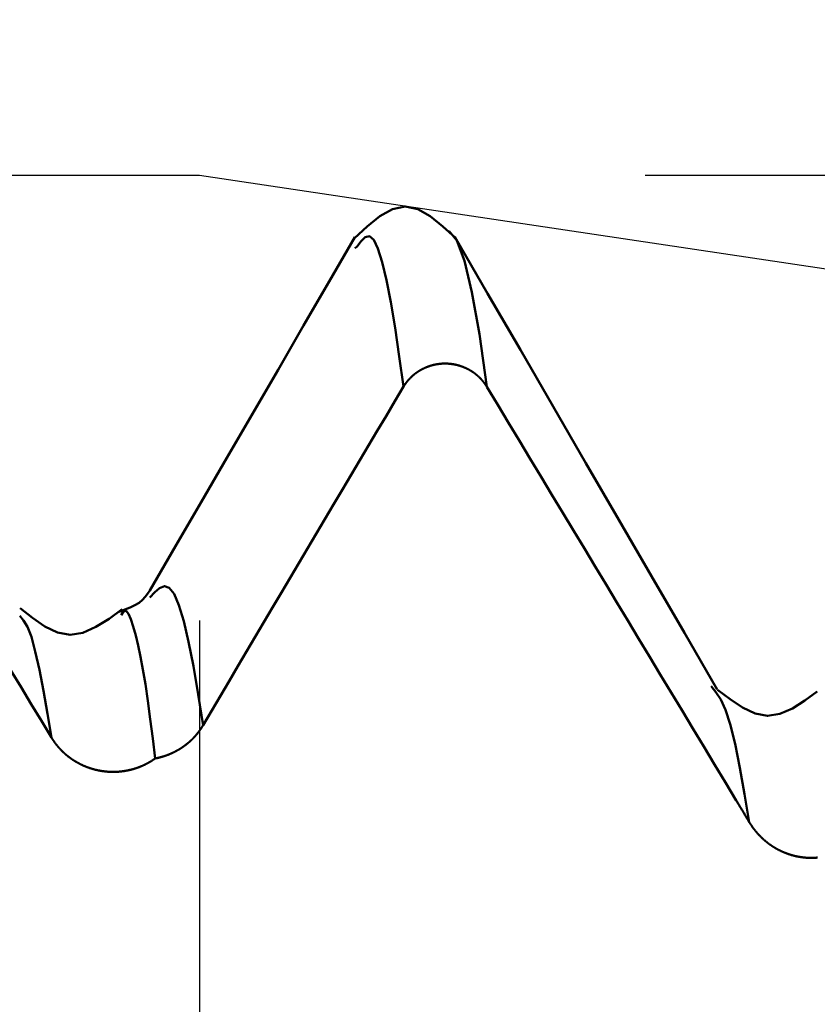
# Model space of a CAD drawing. Extents: x -50 to 107, y -39 to 95.
# Drawn here: x 67 to 69, y 3 to 5 of the extents above; entities that cross this region are included whole.
import ezdxf

# ---------------------------------------------------------------- set-up
doc = ezdxf.new("R2010")
doc.units = 0
doc.header["$PDMODE"] = 1
for name, color, linetype, lineweight in [('1', 4, 'Continuous', 50), ('2', 7, 'Continuous', 25), ('CUT', 1, 'Continuous', 25), ('SK2', 7, 'Continuous', 25)]:
    doc.layers.add(name, color=color, linetype=linetype, lineweight=lineweight)
doc.styles.add('STANDARD 3.5 mm', font='monos.ttf', dxfattribs={"height": 3.5})
doc.dimstyles.new('AM_DIN', dxfattribs={"dimtxt": 3.5, "dimasz": 2.5, "dimexe": 2, "dimexo": 1, "dimgap": 1, "dimtad": 1, "dimdec": 1, "dimzin": 0, "dimdsep": 46, "dimtxsty": 'STANDARD 3.5 mm', "dimcen": 0.09, "dimadec": 0, "dimazin": 2, "dimtm": 1e-09, "dimtfac": 0.707107, "dimtmove": 0, "dimatfit": 3, "dimfxl": 1, "dimtolj": 1, "dimtzin": 0, "dimlwd": -1, "dimlwe": -1, "dimarcsym": 0})

# ---------------------------------------------------------------- blocks, each defined once
blk = doc.blocks.new('*D4')
at = {"layer": '2', "color": 0}
for p, q in [((105, 5.1175), (105, 30.2633)), ((105, 7.6175), (105, 10.1175)), ((68.6136, 5.1175), (107, 5.1175)), ((105, 5.1175), (105, 2.6175)), ((105, -2.6175), (105, 2.6175)), ((105, -5.1175), (105, -2.6175)), ((68.6136, -5.1175), (107, -5.1175)), ((105, -7.6175), (105, -10.1175))]:
    blk.add_line(p, q, dxfattribs=at)
for points in [[(104.5833, 7.6175), (105.4167, 7.6175), (105, 5.1175)], [(104.5833, -7.6175), (105.4167, -7.6175), (105, -5.1175)]]:
    blk.add_solid(points, dxfattribs=at)
at = {"layer": 'DEFPOINTS', "color": 0}
for p in [(67.6136, 5.1175), (67.6136, -5.1175), (105, -5.1175)]:
    blk.add_point(p, dxfattribs=at)
at = {"layer": '2', "color": 0, "insert": (102.1885, 18.9404), "char_height": 3.5, "attachment_point": 5, "rotation": 90, "style": 'STANDARD 3.5 mm'}
blk.add_mtext('\\A1;M10x1.5', dxfattribs=at)
blk = doc.blocks.new('*D6')
at = {"layer": '2', "color": 0}
for p, q in [((67.6136, 6.1175), (67.6136, 32)), ((72, 4), (72, 32)), ((65.1136, 30), (62.6136, 30)), ((67.6136, 30), (72, 30)), ((74.5, 30), (90.5724, 30))]:
    blk.add_line(p, q, dxfattribs=at)
for points in [[(65.1136, 30.4167), (65.1136, 29.5833), (67.6136, 30)], [(74.5, 30.4167), (74.5, 29.5833), (72, 30)]]:
    blk.add_solid(points, dxfattribs=at)
at = {"layer": 'DEFPOINTS', "color": 0}
for p in [(67.6136, 30), (67.6136, 5.1175), (72, 3)]:
    blk.add_point(p, dxfattribs=at)
at = {"layer": '2', "color": 0, "insert": (83.7862, 35.7712), "char_height": 3.5, "attachment_point": 5, "style": 'STANDARD 3.5 mm'}
blk.add_mtext("\\A1;4.39\\P'C'", dxfattribs=at)
blk = doc.blocks.new('*D7')
at = {"layer": '2', "color": 0}
for p, q in [((57, 6.1175), (57, 47)), ((72, 4), (72, 47)), ((59.5, 45), (69.5, 45)), ((72, 45), (89.4578, 45))]:
    blk.add_line(p, q, dxfattribs=at)
for points in [[(59.5, 45.4167), (59.5, 44.5833), (57, 45)], [(69.5, 45.4167), (69.5, 44.5833), (72, 45)]]:
    blk.add_solid(points, dxfattribs=at)
at = {"layer": 'DEFPOINTS', "color": 0}
for p in [(57, 45), (57, 5.1175), (72, 3)]:
    blk.add_point(p, dxfattribs=at)
at = {"layer": '2', "color": 0, "insert": (82.8512, 47.8115), "char_height": 3.5, "attachment_point": 5, "style": 'STANDARD 3.5 mm'}
blk.add_mtext('\\A1;15.0', dxfattribs=at)
blk = doc.blocks.new('*D8')
at = {"layer": '2', "color": 0}
for p, q in [((33, 5.05), (33, 62)), ((72, 4), (72, 62)), ((69.5, 60), (35.5, 60))]:
    blk.add_line(p, q, dxfattribs=at)
for points in [[(35.5, 60.4167), (35.5, 59.5833), (33, 60)], [(69.5, 60.4167), (69.5, 59.5833), (72, 60)]]:
    blk.add_solid(points, dxfattribs=at)
at = {"layer": 'DEFPOINTS', "color": 0}
for p in [(33, 60), (33, 4.05), (72, 3)]:
    blk.add_point(p, dxfattribs=at)
at = {"layer": '2', "color": 0, "insert": (52.5, 62.8115), "char_height": 3.5, "attachment_point": 5, "style": 'STANDARD 3.5 mm'}
blk.add_mtext('\\A1;39.0', dxfattribs=at)
blk = doc.blocks.new('*D9')
at = {"layer": '2', "color": 0}
for p, q in [((0, 1), (0, 77)), ((73.8, 1), (73.8, 77)), ((71.3, 75), (2.5, 75))]:
    blk.add_line(p, q, dxfattribs=at)
for points in [[(2.5, 75.4167), (2.5, 74.5833), (0, 75)], [(71.3, 75.4167), (71.3, 74.5833), (73.8, 75)]]:
    blk.add_solid(points, dxfattribs=at)
at = {"layer": 'DEFPOINTS', "color": 0}
for p in [(0, 75), (0, 0), (73.8, 0)]:
    blk.add_point(p, dxfattribs=at)
at = {"layer": '2', "color": 0, "insert": (36.9, 77.8115), "char_height": 3.5, "attachment_point": 5, "style": 'STANDARD 3.5 mm'}
blk.add_mtext('\\A1;73.8', dxfattribs=at)
blk = doc.blocks.new('*D10')
at = {"layer": 'DEFPOINTS', "color": 0}
for p in [(-28, 90), (-28, 2.6), (73.8, 0)]:
    blk.add_point(p, dxfattribs=at)
at = {"layer": 'SK2', "color": 0}
for p, q in [((-28, 3.6), (-28, 92)), ((73.8, 1), (73.8, 92)), ((71.3, 90), (-25.5, 90))]:
    blk.add_line(p, q, dxfattribs=at)
for points in [[(-25.5, 90.4167), (-25.5, 89.5833), (-28, 90)], [(71.3, 90.4167), (71.3, 89.5833), (73.8, 90)]]:
    blk.add_solid(points, dxfattribs=at)
at = {"layer": 'SK2', "color": 0, "insert": (22.9, 92.8115), "char_height": 3.5, "attachment_point": 5, "style": 'STANDARD 3.5 mm'}
blk.add_mtext('\\A1;101.8', dxfattribs=at)
blk = doc.blocks.new('*D11')
at = {"layer": 'DEFPOINTS', "color": 0}
for p in [(67.6136, 5.1175), (-28, -2.6), (-28, -30)]:
    blk.add_point(p, dxfattribs=at)
at = {"layer": 'SK2', "color": 0}
for p, q in [((67.6136, 4.1175), (67.6136, -32)), ((-28, -3.6), (-28, -32)), ((65.1136, -30), (-25.5, -30))]:
    blk.add_line(p, q, dxfattribs=at)
for points in [[(-25.5, -29.5833), (-25.5, -30.4167), (-28, -30)], [(65.1136, -29.5833), (65.1136, -30.4167), (67.6136, -30)]]:
    blk.add_solid(points, dxfattribs=at)
at = {"layer": 'SK2', "color": 0, "insert": (20, -27.1885), "char_height": 3.5, "attachment_point": 5, "style": 'STANDARD 3.5 mm'}
blk.add_mtext('\\A1;95.6', dxfattribs=at)

msp = doc.modelspace()

# ---------------------------------------------------------------- linework, layer by layer
at = {"layer": '1'}
msp.add_line((67.9663, 4.9569), (67.9619, 4.9542), dxfattribs=at)
for points in [[(68.1879, 4.9768), (68.1596, 5.0028), (68.1313, 5.0256), (68.103, 5.0417), (68.0747, 5.0478), (68.0463, 5.0417), (68.018, 5.0255), (67.9896, 5.0028), (67.9613, 4.9767)], [(67.962, 4.9785), (67.9045, 4.8794), (67.847, 4.7802), (67.7895, 4.6811), (67.732, 4.582), (67.6745, 4.4828), (67.617, 4.3837), (67.5594, 4.2846), (67.5019, 4.1855)], [(68.0711, 4.6431), (68.0616, 4.711), (68.0521, 4.7753), (68.0425, 4.8328), (68.033, 4.8822), (68.0235, 4.9227), (68.0139, 4.9532), (68.0044, 4.9728), (67.9949, 4.9808), (67.9853, 4.9786), (67.9758, 4.9695), (67.9663, 4.9569)], [(68.2582, 4.6427), (68.2414, 4.7607), (68.2245, 4.855), (68.2077, 4.9253), (68.1909, 4.9712), (68.174, 4.9923)], [(68.7754, 3.963), (68.7017, 4.0901), (68.6281, 4.2171), (68.5544, 4.3442), (68.4807, 4.4713), (68.4071, 4.5983), (68.3335, 4.7254), (68.2599, 4.8524), (68.1863, 4.9794)], [(67.2812, 3.8548), (67.2585, 3.8925), (67.2357, 3.9303), (67.2129, 3.968), (67.1901, 4.0057), (67.1674, 4.0435), (67.1446, 4.0812), (67.1218, 4.1189), (67.0991, 4.1567), (67.0763, 4.1944), (67.0535, 4.2321), (67.0308, 4.2699), (67.008, 4.3076), (66.9852, 4.3453), (66.9625, 4.3831), (66.9397, 4.4208), (66.917, 4.4586), (66.8942, 4.4963), (66.8715, 4.5341), (66.8487, 4.5718), (66.826, 4.6095), (66.8032, 4.6473), (66.7805, 4.685), (66.7577, 4.7228)], [(68.2582, 4.6427), (68.258, 4.643), (68.2578, 4.6434), (68.2575, 4.6437), (68.2573, 4.6441), (68.2571, 4.6445), (68.2569, 4.6448), (68.2566, 4.6452), (68.2564, 4.6456), (68.2562, 4.6459), (68.2559, 4.6463), (68.2557, 4.6466), (68.2554, 4.647), (68.2552, 4.6473), (68.255, 4.6477), (68.2547, 4.6481), (68.2545, 4.6484), (68.2542, 4.6488), (68.254, 4.6491), (68.2537, 4.6495), (68.2535, 4.6498), (68.2532, 4.6502), (68.253, 4.6505), (68.2527, 4.6509), (68.2525, 4.6512), (68.2522, 4.6515), (68.2519, 4.6519), (68.2517, 4.6522), (68.2514, 4.6526), (68.2511, 4.6529), (68.2509, 4.6533), (68.2506, 4.6536), (68.2503, 4.6539), (68.2501, 4.6543), (68.2498, 4.6546), (68.2495, 4.6549), (68.2493, 4.6553), (68.249, 4.6556), (68.2487, 4.6559), (68.2484, 4.6563), (68.2481, 4.6566), (68.2479, 4.6569), (68.2476, 4.6573), (68.2473, 4.6576), (68.247, 4.6579), (68.2467, 4.6582), (68.2464, 4.6586), (68.2461, 4.6589), (68.2458, 4.6592), (68.2456, 4.6595), (68.2453, 4.6598), (68.245, 4.6602), (68.2447, 4.6605), (68.2444, 4.6608), (68.2441, 4.6611), (68.2438, 4.6614), (68.2435, 4.6617), (68.2432, 4.662), (68.2429, 4.6624), (68.2426, 4.6627), (68.2423, 4.663), (68.2419, 4.6633), (68.2416, 4.6636), (68.2413, 4.6639), (68.241, 4.6642), (68.2407, 4.6645), (68.2404, 4.6648), (68.2401, 4.6651), (68.2398, 4.6654), (68.2394, 4.6657), (68.2391, 4.666), (68.2388, 4.6663), (68.2385, 4.6666), (68.2382, 4.6668), (68.2378, 4.6671), (68.2375, 4.6674), (68.2372, 4.6677), (68.2369, 4.668), (68.2365, 4.6683), (68.2362, 4.6686), (68.2359, 4.6688), (68.2355, 4.6691), (68.2352, 4.6694), (68.2349, 4.6697), (68.2345, 4.6699), (68.2342, 4.6702), (68.2339, 4.6705), (68.2335, 4.6708), (68.2332, 4.671), (68.2328, 4.6713), (68.2325, 4.6716), (68.2322, 4.6718), (68.2318, 4.6721), (68.2315, 4.6724), (68.2311, 4.6726), (68.2308, 4.6729), (68.2304, 4.6731), (68.2301, 4.6734), (68.2297, 4.6737), (68.2294, 4.6739), (68.229, 4.6742), (68.2287, 4.6744), (68.2283, 4.6747), (68.2279, 4.6749), (68.2276, 4.6752), (68.2272, 4.6754), (68.2269, 4.6757), (68.2265, 4.6759), (68.2261, 4.6762), (68.2258, 4.6764), (68.2254, 4.6766), (68.225, 4.6769), (68.2247, 4.6771), (68.2243, 4.6774), (68.2239, 4.6776), (68.2236, 4.6778), (68.2232, 4.6781), (68.2228, 4.6783), (68.2225, 4.6785), (68.2221, 4.6787), (68.2217, 4.679), (68.2213, 4.6792), (68.221, 4.6794), (68.2206, 4.6796), (68.2202, 4.6799), (68.2198, 4.6801), (68.2194, 4.6803), (68.219, 4.6805), (68.2187, 4.6807), (68.2183, 4.6809), (68.2179, 4.6812), (68.2175, 4.6814), (68.2171, 4.6816), (68.2167, 4.6818), (68.2164, 4.682), (68.216, 4.6822), (68.2156, 4.6824), (68.2152, 4.6826), (68.2148, 4.6828), (68.2144, 4.683), (68.214, 4.6832), (68.2136, 4.6834), (68.2132, 4.6836), (68.2128, 4.6838), (68.2124, 4.684), (68.212, 4.6841), (68.2116, 4.6843), (68.2112, 4.6845), (68.2108, 4.6847), (68.2104, 4.6849), (68.21, 4.6851), (68.2096, 4.6852), (68.2092, 4.6854), (68.2088, 4.6856), (68.2084, 4.6858), (68.208, 4.6859), (68.2076, 4.6861), (68.2072, 4.6863), (68.2068, 4.6865), (68.2064, 4.6866), (68.206, 4.6868), (68.2056, 4.687), (68.2052, 4.6871), (68.2048, 4.6873), (68.2044, 4.6874), (68.204, 4.6876), (68.2036, 4.6877), (68.2031, 4.6879), (68.2027, 4.688), (68.2023, 4.6882), (68.2019, 4.6883), (68.2015, 4.6885), (68.2011, 4.6886), (68.2007, 4.6888), (68.2002, 4.6889), (68.1998, 4.6891), (68.1994, 4.6892), (68.199, 4.6893), (68.1986, 4.6895), (68.1982, 4.6896), (68.1977, 4.6897), (68.1973, 4.6899), (68.1969, 4.69), (68.1965, 4.6901), (68.196, 4.6902), (68.1956, 4.6904), (68.1952, 4.6905), (68.1948, 4.6906), (68.1944, 4.6907), (68.1939, 4.6908), (68.1935, 4.691), (68.1931, 4.6911), (68.1926, 4.6912), (68.1922, 4.6913), (68.1918, 4.6914), (68.1914, 4.6915), (68.1909, 4.6916), (68.1905, 4.6917), (68.1901, 4.6918), (68.1896, 4.6919), (68.1892, 4.692), (68.1888, 4.6921), (68.1883, 4.6922), (68.1879, 4.6923), (68.1875, 4.6924), (68.187, 4.6925), (68.1866, 4.6926), (68.1862, 4.6927), (68.1857, 4.6927), (68.1853, 4.6928), (68.1849, 4.6929), (68.1844, 4.693), (68.184, 4.6931), (68.1836, 4.6931), (68.1831, 4.6932), (68.1827, 4.6933), (68.1823, 4.6934), (68.1818, 4.6934), (68.1814, 4.6935), (68.1809, 4.6936), (68.1805, 4.6936), (68.1801, 4.6937), (68.1796, 4.6938), (68.1792, 4.6938), (68.1788, 4.6939), (68.1783, 4.6939), (68.1779, 4.694), (68.1774, 4.694), (68.177, 4.6941), (68.1766, 4.6941), (68.1761, 4.6942), (68.1757, 4.6942), (68.1752, 4.6943), (68.1748, 4.6943), (68.1744, 4.6944), (68.1739, 4.6944), (68.1735, 4.6944), (68.173, 4.6945), (68.1726, 4.6945), (68.1722, 4.6945), (68.1717, 4.6946), (68.1713, 4.6946), (68.1708, 4.6946), (68.1704, 4.6946), (68.17, 4.6947), (68.1695, 4.6947), (68.1691, 4.6947), (68.1686, 4.6947), (68.1682, 4.6947), (68.1678, 4.6948), (68.1673, 4.6948), (68.1669, 4.6948), (68.1664, 4.6948), (68.166, 4.6948), (68.1656, 4.6948), (68.1651, 4.6948), (68.1647, 4.6948), (68.1642, 4.6948), (68.1638, 4.6948), (68.1634, 4.6948), (68.1629, 4.6948), (68.1625, 4.6948), (68.162, 4.6948), (68.1616, 4.6948), (68.1611, 4.6948), (68.1607, 4.6947), (68.1603, 4.6947), (68.1598, 4.6947), (68.1594, 4.6947), (68.1589, 4.6947), (68.1585, 4.6946), (68.1581, 4.6946), (68.1576, 4.6946), (68.1572, 4.6946), (68.1567, 4.6945), (68.1563, 4.6945), (68.1558, 4.6945), (68.1554, 4.6944), (68.155, 4.6944), (68.1545, 4.6944), (68.1541, 4.6943), (68.1536, 4.6943), (68.1532, 4.6942), (68.1528, 4.6942), (68.1523, 4.6941), (68.1519, 4.6941), (68.1514, 4.694), (68.151, 4.694), (68.1506, 4.6939), (68.1501, 4.6939), (68.1497, 4.6938), (68.1492, 4.6938), (68.1488, 4.6937), (68.1484, 4.6936), (68.1479, 4.6936), (68.1475, 4.6935), (68.147, 4.6934), (68.1466, 4.6934), (68.1462, 4.6933), (68.1457, 4.6932), (68.1453, 4.6931), (68.1449, 4.6931), (68.1444, 4.693), (68.144, 4.6929), (68.1436, 4.6928), (68.1431, 4.6927), (68.1427, 4.6927), (68.1423, 4.6926), (68.1418, 4.6925), (68.1414, 4.6924), (68.141, 4.6923), (68.1405, 4.6922), (68.1401, 4.6921), (68.1397, 4.692), (68.1392, 4.6919), (68.1388, 4.6918), (68.1384, 4.6917), (68.1379, 4.6916), (68.1375, 4.6915), (68.1371, 4.6914), (68.1367, 4.6913), (68.1362, 4.6912), (68.1358, 4.6911), (68.1354, 4.691), (68.135, 4.6908), (68.1345, 4.6907), (68.1341, 4.6906), (68.1337, 4.6905), (68.1333, 4.6904), (68.1328, 4.6902), (68.1324, 4.6901), (68.132, 4.69), (68.1316, 4.6899), (68.1312, 4.6897), (68.1308, 4.6896), (68.1303, 4.6895), (68.1299, 4.6893), (68.1295, 4.6892), (68.1291, 4.689), (68.1287, 4.6889), (68.1283, 4.6888), (68.1278, 4.6886), (68.1274, 4.6885), (68.127, 4.6883), (68.1266, 4.6882), (68.1262, 4.688), (68.1258, 4.6879), (68.1254, 4.6877), (68.1249, 4.6876), (68.1245, 4.6874), (68.1241, 4.6872), (68.1237, 4.6871), (68.1233, 4.6869), (68.1229, 4.6868), (68.1225, 4.6866), (68.1221, 4.6864), (68.1217, 4.6863), (68.1213, 4.6861), (68.1209, 4.6859), (68.1205, 4.6857), (68.1201, 4.6856), (68.1197, 4.6854), (68.1193, 4.6852), (68.1189, 4.685), (68.1185, 4.6848), (68.1181, 4.6847), (68.1177, 4.6845), (68.1173, 4.6843), (68.1169, 4.6841), (68.1165, 4.6839), (68.1161, 4.6837), (68.1157, 4.6835), (68.1153, 4.6833), (68.1149, 4.6831), (68.1145, 4.6829), (68.1141, 4.6827), (68.1137, 4.6825), (68.1133, 4.6823), (68.1129, 4.6821), (68.1125, 4.6819), (68.1121, 4.6817), (68.1118, 4.6815), (68.1114, 4.6813), (68.111, 4.6811), (68.1106, 4.6809), (68.1102, 4.6807), (68.1098, 4.6804), (68.1095, 4.6802), (68.1091, 4.68), (68.1087, 4.6798), (68.1083, 4.6796), (68.1079, 4.6793), (68.1076, 4.6791), (68.1072, 4.6789), (68.1068, 4.6787), (68.1064, 4.6784), (68.1061, 4.6782), (68.1057, 4.678), (68.1053, 4.6777), (68.105, 4.6775), (68.1046, 4.6773), (68.1042, 4.677), (68.1039, 4.6768), (68.1035, 4.6766), (68.1031, 4.6763), (68.1028, 4.6761), (68.1024, 4.6758), (68.1021, 4.6756), (68.1017, 4.6753), (68.1013, 4.6751), (68.101, 4.6748), (68.1006, 4.6746), (68.1003, 4.6743), (68.0999, 4.6741), (68.0996, 4.6738), (68.0992, 4.6736), (68.0989, 4.6733), (68.0985, 4.673), (68.0982, 4.6728), (68.0978, 4.6725), (68.0975, 4.6723), (68.0971, 4.672), (68.0968, 4.6717), (68.0965, 4.6715), (68.0961, 4.6712), (68.0958, 4.6709), (68.0954, 4.6706), (68.0951, 4.6704), (68.0948, 4.6701), (68.0944, 4.6698), (68.0941, 4.6695), (68.0938, 4.6693), (68.0934, 4.669), (68.0931, 4.6687), (68.0928, 4.6684), (68.0924, 4.6681), (68.0921, 4.6678), (68.0918, 4.6676), (68.0915, 4.6673), (68.0911, 4.667), (68.0908, 4.6667), (68.0905, 4.6664), (68.0902, 4.6661), (68.0899, 4.6658), (68.0895, 4.6655), (68.0892, 4.6652), (68.0889, 4.6649), (68.0886, 4.6646), (68.0883, 4.6643), (68.088, 4.664), (68.0877, 4.6637), (68.0874, 4.6634), (68.087, 4.6631), (68.0867, 4.6628), (68.0864, 4.6625), (68.0861, 4.6622), (68.0858, 4.6618), (68.0855, 4.6615), (68.0852, 4.6612), (68.0849, 4.6609), (68.0846, 4.6606), (68.0843, 4.6603), (68.084, 4.66), (68.0837, 4.6596), (68.0835, 4.6593), (68.0832, 4.659), (68.0829, 4.6587), (68.0826, 4.6583), (68.0823, 4.658), (68.082, 4.6577), (68.0817, 4.6574), (68.0815, 4.657), (68.0812, 4.6567), (68.0809, 4.6564), (68.0806, 4.656), (68.0803, 4.6557), (68.0801, 4.6554), (68.0798, 4.655), (68.0795, 4.6547), (68.0792, 4.6544), (68.079, 4.654), (68.0787, 4.6537), (68.0784, 4.6534), (68.0782, 4.653), (68.0779, 4.6527), (68.0777, 4.6523), (68.0774, 4.652), (68.0771, 4.6516), (68.0769, 4.6513), (68.0766, 4.651), (68.0764, 4.6506), (68.0761, 4.6503), (68.0759, 4.6499), (68.0756, 4.6496), (68.0754, 4.6492), (68.0751, 4.6489), (68.0749, 4.6485), (68.0746, 4.6481), (68.0744, 4.6478), (68.0742, 4.6474), (68.0739, 4.6471), (68.0737, 4.6467), (68.0734, 4.6463), (68.0732, 4.646), (68.073, 4.6456), (68.0727, 4.6452), (68.0725, 4.6449), (68.0723, 4.6445), (68.072, 4.6441), (68.0718, 4.6438), (68.0716, 4.6434), (68.0714, 4.643), (68.0712, 4.6427)], [(68.0711, 4.6431), (68.0515, 4.6101), (68.032, 4.577), (68.0124, 4.544), (67.9928, 4.5109), (67.9732, 4.4779), (67.9536, 4.4448), (67.934, 4.4118), (67.9144, 4.3787), (67.8949, 4.3457), (67.8753, 4.3126), (67.8557, 4.2796), (67.8362, 4.2465), (67.8166, 4.2135), (67.797, 4.1804), (67.7775, 4.1473), (67.7579, 4.1143), (67.7384, 4.0812), (67.7189, 4.0481), (67.6993, 4.0151), (67.6798, 3.982), (67.6602, 3.9489), (67.6407, 3.9158), (67.6212, 3.8828)], [(68.8179, 3.714), (68.7936, 3.7543), (68.7692, 3.7947), (68.7449, 3.8351), (68.7206, 3.8754), (68.6962, 3.9158), (68.6719, 3.9562), (68.6475, 3.9966), (68.6232, 4.0369), (68.5988, 4.0773), (68.5745, 4.1177), (68.5502, 4.1581), (68.5258, 4.1985), (68.5015, 4.2388), (68.4772, 4.2792), (68.4528, 4.3196), (68.4285, 4.36), (68.4042, 4.4004), (68.3798, 4.4407), (68.3555, 4.4811), (68.3312, 4.5215), (68.3069, 4.5619), (68.2825, 4.6023), (68.2582, 4.6427)], [(67.5019, 4.1849), (67.4969, 4.1777), (67.4914, 4.1707), (67.4852, 4.164), (67.4776, 4.1577), (67.4685, 4.152), (67.4575, 4.1469), (67.4454, 4.1422), (67.4327, 4.1377)], [(67.6212, 3.8824), (67.6104, 3.9518), (67.5995, 4.0151), (67.5887, 4.0701), (67.5778, 4.1162), (67.5669, 4.1523), (67.5561, 4.1777), (67.5453, 4.1915), (67.5344, 4.1951), (67.5236, 4.1908), (67.5128, 4.1814), (67.5019, 4.1694)], [(67.4401, 4.1431), (67.4105, 4.1218), (67.3809, 4.1033), (67.3516, 4.0903), (67.3228, 4.0855), (67.2943, 4.0908), (67.2663, 4.1044), (67.2386, 4.1235), (67.2109, 4.1453)], [(67.4373, 4.1297), (67.443, 4.1383), (67.4486, 4.1394), (67.454, 4.1332), (67.4594, 4.121), (67.4648, 4.1042), (67.4701, 4.084), (67.4755, 4.0615), (67.4809, 4.0363), (67.4863, 4.0075), (67.4918, 3.9747), (67.4973, 3.9373), (67.5028, 3.8963), (67.5084, 3.8528), (67.514, 3.8082)], [(67.2812, 3.8548), (67.2721, 3.9084), (67.2629, 3.9599), (67.2539, 4.0073), (67.2448, 4.0483), (67.2359, 4.081), (67.2271, 4.1036), (67.2184, 4.1182), (67.2098, 4.1287)], [(68.8473, 3.6648), (68.8366, 3.7276), (68.8259, 3.7873), (68.8152, 3.8408), (68.8045, 3.8849), (68.7938, 3.9176), (68.7831, 3.9406), (68.7724, 3.9573), (68.7617, 3.9707)], [(68.9998, 3.9585), (68.9719, 3.9382), (68.944, 3.9206), (68.9161, 3.9082), (68.8881, 3.9038), (68.8601, 3.9091), (68.832, 3.9224), (68.804, 3.9409), (68.7759, 3.9622)], [(67.6212, 3.8824), (67.6209, 3.8819), (67.6207, 3.8815), (67.6204, 3.881), (67.6201, 3.8806), (67.6199, 3.8802), (67.6196, 3.8797), (67.6193, 3.8793), (67.619, 3.8788), (67.6188, 3.8784), (67.6185, 3.878), (67.6182, 3.8775), (67.6179, 3.8771), (67.6177, 3.8767), (67.6174, 3.8762), (67.6171, 3.8758), (67.6168, 3.8754), (67.6165, 3.8749), (67.6162, 3.8745), (67.6159, 3.8741), (67.6156, 3.8737), (67.6153, 3.8732), (67.615, 3.8728), (67.6148, 3.8724), (67.6145, 3.872), (67.6142, 3.8715), (67.6138, 3.8711), (67.6135, 3.8707), (67.6132, 3.8703), (67.6129, 3.8698), (67.6126, 3.8694), (67.6123, 3.869), (67.612, 3.8686), (67.6117, 3.8682), (67.6114, 3.8678), (67.6111, 3.8673), (67.6107, 3.8669), (67.6104, 3.8665), (67.6101, 3.8661), (67.6098, 3.8657), (67.6095, 3.8653), (67.6091, 3.8649), (67.6088, 3.8645), (67.6085, 3.8641), (67.6082, 3.8637), (67.6078, 3.8633), (67.6075, 3.8629), (67.6072, 3.8625), (67.6068, 3.8621), (67.6065, 3.8617), (67.6062, 3.8613), (67.6058, 3.8609), (67.6055, 3.8605), (67.6051, 3.8601), (67.6048, 3.8597), (67.6045, 3.8593), (67.6041, 3.8589), (67.6038, 3.8585), (67.6034, 3.8581), (67.6031, 3.8577), (67.6027, 3.8573), (67.6024, 3.857), (67.602, 3.8566), (67.6017, 3.8562), (67.6013, 3.8558), (67.601, 3.8554), (67.6006, 3.855), (67.6002, 3.8547), (67.5999, 3.8543), (67.5995, 3.8539), (67.5992, 3.8535), (67.5988, 3.8532), (67.5984, 3.8528), (67.5981, 3.8524), (67.5977, 3.852), (67.5973, 3.8517), (67.597, 3.8513), (67.5966, 3.8509), (67.5962, 3.8506), (67.5958, 3.8502), (67.5955, 3.8498), (67.5951, 3.8495), (67.5947, 3.8491), (67.5943, 3.8488), (67.5939, 3.8484), (67.5936, 3.8481), (67.5932, 3.8477), (67.5928, 3.8473), (67.5924, 3.847), (67.592, 3.8466), (67.5916, 3.8463), (67.5913, 3.8459), (67.5909, 3.8456), (67.5905, 3.8452), (67.5901, 3.8449), (67.5897, 3.8446), (67.5893, 3.8442), (67.5889, 3.8439), (67.5885, 3.8435), (67.5881, 3.8432), (67.5877, 3.8429), (67.5873, 3.8425), (67.5869, 3.8422), (67.5865, 3.8419), (67.5861, 3.8415), (67.5857, 3.8412), (67.5853, 3.8409), (67.5849, 3.8406), (67.5845, 3.8402), (67.5841, 3.8399), (67.5837, 3.8396), (67.5832, 3.8393), (67.5828, 3.8389), (67.5824, 3.8386), (67.582, 3.8383), (67.5816, 3.838), (67.5812, 3.8377), (67.5807, 3.8373), (67.5803, 3.837), (67.5799, 3.8367), (67.5795, 3.8364), (67.5791, 3.8361), (67.5786, 3.8358), (67.5782, 3.8355), (67.5778, 3.8352), (67.5773, 3.8349), (67.5769, 3.8346), (67.5765, 3.8343), (67.5761, 3.834), (67.5756, 3.8337), (67.5752, 3.8334), (67.5747, 3.8331), (67.5743, 3.8328), (67.5739, 3.8325), (67.5734, 3.8322), (67.573, 3.8319), (67.5726, 3.8316), (67.5721, 3.8313), (67.5717, 3.8311), (67.5712, 3.8308), (67.5708, 3.8305), (67.5703, 3.8302), (67.5699, 3.8299), (67.5694, 3.8296), (67.569, 3.8294), (67.5685, 3.8291), (67.5681, 3.8288), (67.5676, 3.8285), (67.5672, 3.8283), (67.5667, 3.828), (67.5663, 3.8277), (67.5658, 3.8275), (67.5654, 3.8272), (67.5649, 3.8269), (67.5645, 3.8267), (67.564, 3.8264), (67.5635, 3.8262), (67.5631, 3.8259), (67.5626, 3.8256), (67.5621, 3.8254), (67.5617, 3.8251), (67.5612, 3.8249), (67.5608, 3.8246), (67.5603, 3.8244), (67.5598, 3.8241), (67.5594, 3.8239), (67.5589, 3.8236), (67.5584, 3.8234), (67.5579, 3.8231), (67.5575, 3.8229), (67.557, 3.8227), (67.5565, 3.8224), (67.5561, 3.8222), (67.5556, 3.822), (67.5551, 3.8217), (67.5546, 3.8215), (67.5542, 3.8213), (67.5537, 3.821), (67.5532, 3.8208), (67.5527, 3.8206), (67.5522, 3.8204), (67.5518, 3.8201), (67.5513, 3.8199), (67.5508, 3.8197), (67.5503, 3.8195), (67.5498, 3.8193), (67.5494, 3.8191), (67.5489, 3.8189), (67.5484, 3.8186), (67.5479, 3.8184), (67.5474, 3.8182), (67.5469, 3.818), (67.5464, 3.8178), (67.546, 3.8176), (67.5455, 3.8174), (67.545, 3.8172), (67.5445, 3.817), (67.544, 3.8168), (67.5435, 3.8166), (67.543, 3.8164), (67.5425, 3.8163), (67.5423, 3.8162), (67.542, 3.8161), (67.5415, 3.8159), (67.541, 3.8157), (67.5405, 3.8155), (67.54, 3.8153), (67.5395, 3.8151), (67.539, 3.815), (67.5386, 3.8148), (67.5381, 3.8146), (67.5376, 3.8144), (67.5371, 3.8143), (67.5365, 3.8141), (67.536, 3.8139), (67.5355, 3.8138), (67.535, 3.8136), (67.5345, 3.8134), (67.534, 3.8133), (67.5335, 3.8131), (67.533, 3.8129), (67.5325, 3.8128), (67.532, 3.8126), (67.5315, 3.8125), (67.531, 3.8123), (67.5305, 3.8122), (67.53, 3.812), (67.5295, 3.8119), (67.529, 3.8117), (67.5284, 3.8116), (67.5279, 3.8114), (67.5274, 3.8113), (67.5269, 3.8111), (67.5264, 3.811), (67.5259, 3.8109), (67.5254, 3.8107), (67.5249, 3.8106), (67.5243, 3.8105), (67.5238, 3.8103), (67.5233, 3.8102), (67.5228, 3.8101), (67.5223, 3.81), (67.5218, 3.8098), (67.5212, 3.8097), (67.5207, 3.8096), (67.5202, 3.8095), (67.5197, 3.8094), (67.5192, 3.8092), (67.5187, 3.8091), (67.5181, 3.809), (67.5176, 3.8089), (67.5171, 3.8088), (67.5166, 3.8087), (67.5161, 3.8086), (67.5155, 3.8085), (67.515, 3.8084), (67.5145, 3.8083), (67.514, 3.8082)], [(67.514, 3.8082), (67.5136, 3.8079), (67.5131, 3.8076), (67.5127, 3.8073), (67.5123, 3.807), (67.5119, 3.8067), (67.5114, 3.8064), (67.511, 3.8061), (67.5106, 3.8058), (67.5102, 3.8055), (67.5097, 3.8052), (67.5093, 3.8049), (67.5089, 3.8047), (67.5084, 3.8044), (67.508, 3.8041), (67.5076, 3.8038), (67.5071, 3.8035), (67.5067, 3.8033), (67.5063, 3.803), (67.5058, 3.8027), (67.5054, 3.8024), (67.505, 3.8021), (67.5045, 3.8019), (67.5041, 3.8016), (67.5036, 3.8013), (67.5032, 3.8011), (67.5027, 3.8008), (67.5023, 3.8005), (67.5018, 3.8003), (67.5014, 3.8), (67.501, 3.7997), (67.5005, 3.7995), (67.5001, 3.7992), (67.4996, 3.799), (67.4992, 3.7987), (67.4987, 3.7985), (67.4982, 3.7982), (67.4978, 3.798), (67.4973, 3.7977), (67.4969, 3.7975), (67.4964, 3.7972), (67.496, 3.797), (67.4955, 3.7967), (67.495, 3.7965), (67.4946, 3.7962), (67.4941, 3.796), (67.4937, 3.7958), (67.4932, 3.7955), (67.4927, 3.7953), (67.4923, 3.7951), (67.4918, 3.7948), (67.4913, 3.7946), (67.4909, 3.7944), (67.4904, 3.7941), (67.4899, 3.7939), (67.4895, 3.7937), (67.489, 3.7935), (67.4885, 3.7932), (67.4881, 3.793), (67.4876, 3.7928), (67.4871, 3.7926), (67.4866, 3.7924), (67.4862, 3.7921), (67.4857, 3.7919), (67.4852, 3.7917), (67.4847, 3.7915), (67.4843, 3.7913), (67.4838, 3.7911), (67.4833, 3.7909), (67.4828, 3.7907), (67.4823, 3.7905), (67.4819, 3.7903), (67.4814, 3.7901), (67.4809, 3.7899), (67.4804, 3.7897), (67.4799, 3.7895), (67.4795, 3.7893), (67.479, 3.7891), (67.4785, 3.7889), (67.478, 3.7887), (67.4775, 3.7886), (67.477, 3.7884), (67.4765, 3.7882), (67.4761, 3.788), (67.4756, 3.7878), (67.4751, 3.7877), (67.4746, 3.7875), (67.4741, 3.7873), (67.4736, 3.7871), (67.4731, 3.787), (67.4726, 3.7868), (67.4721, 3.7866), (67.4716, 3.7865), (67.4711, 3.7863), (67.4707, 3.7861), (67.4702, 3.786), (67.4697, 3.7858), (67.4692, 3.7856), (67.4687, 3.7855), (67.4682, 3.7853), (67.4677, 3.7852), (67.4672, 3.785), (67.4667, 3.7849), (67.4662, 3.7847), (67.4657, 3.7846), (67.4652, 3.7844), (67.4647, 3.7843), (67.4642, 3.7841), (67.4637, 3.784), (67.4631, 3.7839), (67.4626, 3.7837), (67.4621, 3.7836), (67.4616, 3.7834), (67.4611, 3.7833), (67.4606, 3.7832), (67.4601, 3.783), (67.4596, 3.7829), (67.4591, 3.7828), (67.4586, 3.7827), (67.4581, 3.7825), (67.4576, 3.7824), (67.4571, 3.7823), (67.4565, 3.7822), (67.456, 3.7821), (67.4555, 3.7819), (67.455, 3.7818), (67.4545, 3.7817), (67.454, 3.7816), (67.4535, 3.7815), (67.453, 3.7814), (67.4524, 3.7813), (67.4519, 3.7812), (67.4514, 3.7811), (67.4509, 3.781), (67.4504, 3.7809), (67.4499, 3.7808), (67.4494, 3.7807), (67.4488, 3.7806), (67.4483, 3.7805), (67.4478, 3.7804), (67.4473, 3.7803), (67.4468, 3.7802), (67.4463, 3.7801), (67.4457, 3.78), (67.4452, 3.78), (67.4447, 3.7799), (67.4442, 3.7798), (67.4437, 3.7797), (67.4431, 3.7796), (67.4426, 3.7796), (67.4421, 3.7795), (67.4416, 3.7794), (67.4411, 3.7794), (67.4405, 3.7793), (67.44, 3.7792), (67.4395, 3.7792), (67.439, 3.7791), (67.4385, 3.779), (67.4379, 3.779), (67.4374, 3.7789), (67.4369, 3.7788), (67.4364, 3.7788), (67.4359, 3.7787), (67.4353, 3.7787), (67.4348, 3.7786), (67.4343, 3.7786), (67.4338, 3.7785), (67.4333, 3.7785), (67.4327, 3.7785), (67.4322, 3.7784), (67.4317, 3.7784), (67.4312, 3.7783), (67.4306, 3.7783), (67.4301, 3.7783), (67.4296, 3.7782), (67.4291, 3.7782), (67.4286, 3.7782), (67.428, 3.7781), (67.4275, 3.7781), (67.427, 3.7781), (67.4265, 3.7781), (67.426, 3.778), (67.4254, 3.778), (67.4249, 3.778), (67.4244, 3.778), (67.4239, 3.778), (67.4233, 3.778), (67.4228, 3.7779), (67.4223, 3.7779), (67.4218, 3.7779), (67.4212, 3.7779), (67.4207, 3.7779), (67.4202, 3.7779), (67.4197, 3.7779), (67.4192, 3.7779), (67.4186, 3.7779), (67.4181, 3.7779), (67.4176, 3.7779), (67.4171, 3.7779), (67.4165, 3.7779), (67.416, 3.778), (67.4155, 3.778), (67.415, 3.778), (67.4144, 3.778), (67.4139, 3.778), (67.4134, 3.778), (67.4129, 3.7781), (67.4123, 3.7781), (67.4118, 3.7781), (67.4113, 3.7781), (67.4108, 3.7782), (67.4102, 3.7782), (67.4097, 3.7782), (67.4092, 3.7782), (67.4087, 3.7783), (67.4082, 3.7783), (67.4076, 3.7784), (67.4071, 3.7784), (67.4066, 3.7784), (67.4061, 3.7785), (67.4055, 3.7785), (67.405, 3.7786), (67.4045, 3.7786), (67.404, 3.7787), (67.4034, 3.7787), (67.4029, 3.7788), (67.4024, 3.7788), (67.4019, 3.7789), (67.4014, 3.7789), (67.4008, 3.779), (67.4003, 3.779), (67.3998, 3.7791), (67.3993, 3.7792), (67.3987, 3.7792), (67.3982, 3.7793), (67.3977, 3.7794), (67.3972, 3.7794), (67.3967, 3.7795), (67.3961, 3.7796), (67.3956, 3.7797), (67.3951, 3.7797), (67.3946, 3.7798), (67.3941, 3.7799), (67.3935, 3.78), (67.393, 3.7801), (67.3925, 3.7801), (67.392, 3.7802), (67.3915, 3.7803), (67.391, 3.7804), (67.3904, 3.7805), (67.3899, 3.7806), (67.3894, 3.7807), (67.3889, 3.7808), (67.3884, 3.7809), (67.3879, 3.781), (67.3873, 3.7811), (67.3868, 3.7812), (67.3863, 3.7813), (67.3858, 3.7814), (67.3853, 3.7815), (67.3848, 3.7816), (67.3843, 3.7817), (67.3838, 3.7818), (67.3833, 3.782), (67.3827, 3.7821), (67.3822, 3.7822), (67.3817, 3.7823), (67.3812, 3.7824), (67.3807, 3.7825), (67.3802, 3.7827), (67.3797, 3.7828), (67.3792, 3.7829), (67.3787, 3.783), (67.3782, 3.7832), (67.3777, 3.7833), (67.3772, 3.7834), (67.3767, 3.7836), (67.3762, 3.7837), (67.3757, 3.7839), (67.3752, 3.784), (67.3746, 3.7841), (67.3741, 3.7843), (67.3736, 3.7844), (67.3731, 3.7846), (67.3726, 3.7847), (67.3722, 3.7849), (67.3717, 3.785), (67.3712, 3.7852), (67.3707, 3.7853), (67.3702, 3.7855), (67.3697, 3.7856), (67.3692, 3.7858), (67.3687, 3.786), (67.3682, 3.7861), (67.3677, 3.7863), (67.3672, 3.7864), (67.3667, 3.7866), (67.3662, 3.7868), (67.3657, 3.7869), (67.3652, 3.7871), (67.3647, 3.7873), (67.3642, 3.7875), (67.3637, 3.7876), (67.3632, 3.7878), (67.3628, 3.788), (67.3623, 3.7882), (67.3618, 3.7884), (67.3613, 3.7886), (67.3608, 3.7887), (67.3603, 3.7889), (67.3598, 3.7891), (67.3593, 3.7893), (67.3589, 3.7895), (67.3584, 3.7897), (67.3579, 3.7899), (67.3574, 3.7901), (67.3569, 3.7903), (67.3564, 3.7905), (67.356, 3.7907), (67.3555, 3.7909), (67.355, 3.7911), (67.3545, 3.7913), (67.354, 3.7915), (67.3536, 3.7917), (67.3531, 3.7919), (67.3526, 3.7921), (67.3521, 3.7923), (67.3517, 3.7926), (67.3512, 3.7928), (67.3507, 3.793), (67.3502, 3.7932), (67.3498, 3.7934), (67.3493, 3.7937), (67.3488, 3.7939), (67.3483, 3.7941), (67.3479, 3.7943), (67.3474, 3.7946), (67.3469, 3.7948), (67.3465, 3.795), (67.346, 3.7953), (67.3455, 3.7955), (67.3451, 3.7957), (67.3446, 3.796), (67.3441, 3.7962), (67.3437, 3.7964), (67.3432, 3.7967), (67.3428, 3.7969), (67.3423, 3.7972), (67.3418, 3.7974), (67.3414, 3.7977), (67.3409, 3.7979), (67.3405, 3.7982), (67.34, 3.7984), (67.3396, 3.7987), (67.3391, 3.7989), (67.3387, 3.7992), (67.3382, 3.7994), (67.3378, 3.7997), (67.3373, 3.7999), (67.3369, 3.8002), (67.3364, 3.8005), (67.336, 3.8007), (67.3355, 3.801), (67.3351, 3.8013), (67.3346, 3.8015), (67.3342, 3.8018), (67.3337, 3.8021), (67.3333, 3.8023), (67.3329, 3.8026), (67.3324, 3.8029), (67.332, 3.8032), (67.3315, 3.8034), (67.3311, 3.8037), (67.3307, 3.804), (67.3302, 3.8043), (67.3298, 3.8046), (67.3294, 3.8049), (67.3289, 3.8051), (67.3285, 3.8054), (67.3281, 3.8057), (67.3277, 3.806), (67.3272, 3.8063), (67.3268, 3.8066), (67.3264, 3.8069), (67.326, 3.8072), (67.3255, 3.8075), (67.3251, 3.8078), (67.3247, 3.8081), (67.3243, 3.8084), (67.3239, 3.8087), (67.3234, 3.809), (67.323, 3.8093), (67.3226, 3.8096), (67.3222, 3.8099), (67.3218, 3.8102), (67.3214, 3.8105), (67.321, 3.8108), (67.3205, 3.8111), (67.3201, 3.8114), (67.3197, 3.8117), (67.3193, 3.8121), (67.3189, 3.8124), (67.3185, 3.8127), (67.3181, 3.813), (67.3177, 3.8133), (67.3173, 3.8137), (67.3169, 3.814), (67.3165, 3.8143), (67.3161, 3.8146), (67.3157, 3.815), (67.3153, 3.8153), (67.3149, 3.8156), (67.3145, 3.816), (67.3141, 3.8163), (67.3137, 3.8166), (67.3133, 3.817), (67.3129, 3.8173), (67.3125, 3.8176), (67.3122, 3.818), (67.3118, 3.8183), (67.3114, 3.8187), (67.311, 3.819), (67.3106, 3.8193), (67.3102, 3.8197), (67.3099, 3.82), (67.3095, 3.8204), (67.3091, 3.8207), (67.3087, 3.8211), (67.3083, 3.8214), (67.308, 3.8218), (67.3076, 3.8221), (67.3072, 3.8225), (67.3068, 3.8229), (67.3065, 3.8232), (67.3061, 3.8236), (67.3057, 3.8239), (67.3054, 3.8243), (67.305, 3.8247), (67.3046, 3.825), (67.3043, 3.8254), (67.3039, 3.8257), (67.3035, 3.8261), (67.3032, 3.8265), (67.3028, 3.8269), (67.3025, 3.8272), (67.3021, 3.8276), (67.3017, 3.828), (67.3014, 3.8283), (67.301, 3.8287), (67.3007, 3.8291), (67.3003, 3.8295), (67.3, 3.8298), (67.2996, 3.8302), (67.2993, 3.8306), (67.2989, 3.831), (67.2986, 3.8314), (67.2983, 3.8317), (67.2979, 3.8321), (67.2976, 3.8325), (67.2972, 3.8329), (67.2969, 3.8333), (67.2966, 3.8337), (67.2962, 3.8341), (67.2959, 3.8344), (67.2956, 3.8348), (67.2952, 3.8352), (67.2949, 3.8356), (67.2946, 3.836), (67.2943, 3.8364), (67.2939, 3.8368), (67.2936, 3.8372), (67.2933, 3.8376), (67.293, 3.838), (67.2926, 3.8384), (67.2923, 3.8388), (67.292, 3.8392), (67.2917, 3.8396), (67.2914, 3.84), (67.2911, 3.8404), (67.2908, 3.8408), (67.2905, 3.8412), (67.2901, 3.8416), (67.2898, 3.842), (67.2895, 3.8424), (67.2892, 3.8428), (67.2889, 3.8433), (67.2886, 3.8437), (67.2883, 3.8441), (67.288, 3.8445), (67.2877, 3.8449), (67.2874, 3.8453), (67.2871, 3.8458), (67.2868, 3.8462), (67.2865, 3.8466), (67.2863, 3.847), (67.286, 3.8474), (67.2857, 3.8479), (67.2854, 3.8483), (67.2851, 3.8487), (67.2848, 3.8492), (67.2845, 3.8496), (67.2842, 3.85), (67.284, 3.8504), (67.2837, 3.8509), (67.2834, 3.8513), (67.2831, 3.8517), (67.2829, 3.8522), (67.2826, 3.8526), (67.2823, 3.853), (67.282, 3.8535), (67.2818, 3.8539), (67.2815, 3.8544), (67.2812, 3.8548)], [(68.8473, 3.6648), (68.8464, 3.6664), (68.8455, 3.6679), (68.8446, 3.6695), (68.8437, 3.671), (68.8428, 3.6726), (68.8418, 3.6741), (68.8409, 3.6756), (68.84, 3.6772), (68.8391, 3.6787), (68.8382, 3.6803), (68.8372, 3.6818), (68.8363, 3.6833), (68.8354, 3.6849), (68.8345, 3.6864), (68.8336, 3.6879), (68.8326, 3.6895), (68.8317, 3.691), (68.8308, 3.6926), (68.8299, 3.6941), (68.829, 3.6956), (68.8281, 3.6972), (68.8271, 3.6987), (68.8262, 3.7002), (68.8253, 3.7017), (68.8244, 3.7033), (68.8235, 3.7048), (68.8225, 3.7063), (68.8216, 3.7079), (68.8207, 3.7094), (68.8198, 3.7109), (68.8189, 3.7124), (68.8179, 3.714)], [(69.0004, 3.5855), (68.9997, 3.5855), (68.9991, 3.5854), (68.9984, 3.5854), (68.9978, 3.5853), (68.9971, 3.5853), (68.9965, 3.5852), (68.9958, 3.5852), (68.9952, 3.5851), (68.9945, 3.5851), (68.9939, 3.5851), (68.9932, 3.585), (68.9926, 3.585), (68.9919, 3.585), (68.9913, 3.5849), (68.9906, 3.5849), (68.99, 3.5849), (68.9893, 3.5849), (68.9887, 3.5849), (68.988, 3.5849), (68.9874, 3.5849), (68.9867, 3.5849), (68.9861, 3.5849), (68.9854, 3.5849), (68.9848, 3.5849), (68.9841, 3.5849), (68.9835, 3.5849), (68.9828, 3.5849), (68.9821, 3.5849), (68.9815, 3.5849), (68.9808, 3.585), (68.9802, 3.585), (68.9795, 3.585), (68.9789, 3.585), (68.9782, 3.5851), (68.9776, 3.5851), (68.9769, 3.5851), (68.9763, 3.5852), (68.9756, 3.5852), (68.9749, 3.5853), (68.9743, 3.5853), (68.9736, 3.5854), (68.973, 3.5854), (68.9723, 3.5855), (68.9717, 3.5855), (68.971, 3.5856), (68.9704, 3.5857), (68.9697, 3.5857), (68.9691, 3.5858), (68.9684, 3.5859), (68.9678, 3.586), (68.9671, 3.586), (68.9665, 3.5861), (68.9658, 3.5862), (68.9652, 3.5863), (68.9645, 3.5864), (68.9639, 3.5865), (68.9632, 3.5866), (68.9626, 3.5867), (68.9619, 3.5868), (68.9613, 3.5869), (68.9606, 3.587), (68.96, 3.5871), (68.9593, 3.5872), (68.9587, 3.5873), (68.958, 3.5874), (68.9574, 3.5875), (68.9568, 3.5877), (68.9561, 3.5878), (68.9555, 3.5879), (68.9548, 3.588), (68.9542, 3.5882), (68.9535, 3.5883), (68.9529, 3.5884), (68.9523, 3.5886), (68.9516, 3.5887), (68.951, 3.5889), (68.9503, 3.589), (68.9497, 3.5892), (68.9491, 3.5893), (68.9484, 3.5895), (68.9478, 3.5896), (68.9472, 3.5898), (68.9465, 3.5899), (68.9459, 3.5901), (68.9453, 3.5903), (68.9446, 3.5904), (68.944, 3.5906), (68.9434, 3.5908), (68.9428, 3.591), (68.9421, 3.5912), (68.9415, 3.5913), (68.9409, 3.5915), (68.9403, 3.5917), (68.9396, 3.5919), (68.939, 3.5921), (68.9384, 3.5923), (68.9378, 3.5925), (68.9372, 3.5927), (68.9365, 3.5929), (68.9359, 3.5931), (68.9353, 3.5933), (68.9347, 3.5935), (68.9341, 3.5937), (68.9335, 3.594), (68.9328, 3.5942), (68.9322, 3.5944), (68.9316, 3.5946), (68.931, 3.5949), (68.9304, 3.5951), (68.9298, 3.5953), (68.9292, 3.5956), (68.9286, 3.5958), (68.9279, 3.596), (68.9273, 3.5963), (68.9267, 3.5965), (68.9261, 3.5968), (68.9255, 3.597), (68.9249, 3.5973), (68.9243, 3.5975), (68.9237, 3.5978), (68.9231, 3.598), (68.9225, 3.5983), (68.9219, 3.5986), (68.9213, 3.5988), (68.9207, 3.5991), (68.9201, 3.5994), (68.9195, 3.5997), (68.9189, 3.5999), (68.9183, 3.6002), (68.9178, 3.6005), (68.9172, 3.6008), (68.9166, 3.6011), (68.916, 3.6014), (68.9154, 3.6016), (68.9148, 3.6019), (68.9142, 3.6022), (68.9137, 3.6025), (68.9131, 3.6028), (68.9125, 3.6031), (68.9119, 3.6034), (68.9113, 3.6037), (68.9108, 3.604), (68.9102, 3.6044), (68.9096, 3.6047), (68.909, 3.605), (68.9085, 3.6053), (68.9079, 3.6056), (68.9073, 3.606), (68.9068, 3.6063), (68.9062, 3.6066), (68.9056, 3.6069), (68.9051, 3.6073), (68.9045, 3.6076), (68.9039, 3.6079), (68.9034, 3.6083), (68.9028, 3.6086), (68.9023, 3.6089), (68.9017, 3.6093), (68.9012, 3.6096), (68.9006, 3.61), (68.9001, 3.6103), (68.8995, 3.6107), (68.899, 3.611), (68.8984, 3.6114), (68.8979, 3.6118), (68.8973, 3.6121), (68.8968, 3.6125), (68.8963, 3.6128), (68.8957, 3.6132), (68.8952, 3.6136), (68.8947, 3.6139), (68.8941, 3.6143), (68.8936, 3.6147), (68.8931, 3.6151), (68.8926, 3.6155), (68.892, 3.6158), (68.8915, 3.6162), (68.891, 3.6166), (68.8905, 3.617), (68.8899, 3.6174), (68.8894, 3.6178), (68.8889, 3.6182), (68.8884, 3.6186), (68.8879, 3.619), (68.8874, 3.6194), (68.8869, 3.6198), (68.8864, 3.6202), (68.8858, 3.6206), (68.8853, 3.621), (68.8848, 3.6214), (68.8843, 3.6218), (68.8838, 3.6222), (68.8833, 3.6226), (68.8828, 3.6231), (68.8823, 3.6235), (68.8818, 3.6239), (68.8813, 3.6243), (68.8809, 3.6247), (68.8804, 3.6252), (68.8799, 3.6256), (68.8794, 3.626), (68.8789, 3.6265), (68.8784, 3.6269), (68.8779, 3.6273), (68.8775, 3.6278), (68.877, 3.6282), (68.8765, 3.6287), (68.876, 3.6291), (68.8756, 3.6296), (68.8751, 3.63), (68.8746, 3.6305), (68.8742, 3.6309), (68.8737, 3.6314), (68.8732, 3.6318), (68.8728, 3.6323), (68.8723, 3.6327), (68.8719, 3.6332), (68.8714, 3.6337), (68.8709, 3.6341), (68.8705, 3.6346), (68.87, 3.6351), (68.8696, 3.6355), (68.8691, 3.636), (68.8687, 3.6365), (68.8683, 3.6369), (68.8678, 3.6374), (68.8674, 3.6379), (68.8669, 3.6384), (68.8665, 3.6388), (68.8661, 3.6393), (68.8656, 3.6398), (68.8652, 3.6403), (68.8648, 3.6408), (68.8644, 3.6413), (68.8639, 3.6418), (68.8635, 3.6423), (68.8631, 3.6427), (68.8627, 3.6432), (68.8623, 3.6437), (68.8619, 3.6442), (68.8614, 3.6447), (68.861, 3.6452), (68.8606, 3.6457), (68.8602, 3.6462), (68.8598, 3.6467), (68.8594, 3.6472), (68.859, 3.6478), (68.8586, 3.6483), (68.8582, 3.6488), (68.8578, 3.6493), (68.8575, 3.6498), (68.8571, 3.6503), (68.8567, 3.6508), (68.8563, 3.6513), (68.8561, 3.6516), (68.8559, 3.6519), (68.8555, 3.6524), (68.8552, 3.6529), (68.8548, 3.6534), (68.8544, 3.654), (68.854, 3.6545), (68.8537, 3.655), (68.8533, 3.6556), (68.8529, 3.6561), (68.8526, 3.6566), (68.8522, 3.6572), (68.8518, 3.6577), (68.8515, 3.6583), (68.8511, 3.6588), (68.8508, 3.6593), (68.8504, 3.6599), (68.8501, 3.6604), (68.8497, 3.661), (68.8494, 3.6615), (68.849, 3.6621), (68.8487, 3.6626), (68.8483, 3.6632), (68.848, 3.6637), (68.8477, 3.6643), (68.8473, 3.6648)]]:
    msp.add_lwpolyline(points, dxfattribs=at)
at = {"layer": 'CUT'}
msp.add_lwpolyline([(57, 0), (57, 5.1175), (67.6136, 5.1175), (71.0762, 4.6), (72, 3), (72, 0)], close=True, dxfattribs=at)

# ---------------------------------------------------------------- dimensions: what is measured, and where the dimension line sits
at = {"layer": '2'}
for base, p1, p2, picture, middle in [((0, 75), (73.8, 0), (0, 0), '*D9', (36.9, 75)), ((33, 60), (72, 3), (33, 4.05), '*D8', (52.5, 60)), ((57, 45), (72, 3), (57, 5.1175), '*D7', (82.8512, 45))]:
    dim = msp.add_linear_dim(base=base, p1=p1, p2=p2, dimstyle='AM_DIN', dxfattribs=at)
    dim.commit()
    dim.dimension.update_dxf_attribs({"geometry": picture, "text_midpoint": middle, "dimtype": 160})
dim = msp.add_linear_dim(base=(67.6136, 30), p1=(72, 3), p2=(67.6136, 5.1175), text="<>\\P'C'", dimstyle='AM_DIN', override={"dimdec": 2}, dxfattribs=at)
dim.commit()
dim.dimension.update_dxf_attribs({"geometry": '*D6', "text_midpoint": (83.7862, 30), "dimtype": 160})
dim = msp.add_linear_dim(base=(105, -5.1175), p1=(67.6136, 5.1175), p2=(67.6136, -5.1175), angle=90, text='M10x1.5', dimstyle='AM_DIN', dxfattribs=at)
dim.commit()
dim.dimension.update_dxf_attribs({"geometry": '*D4', "text_midpoint": (105, 18.9404), "dimtype": 160})
at = {"layer": 'SK2'}
for base, p1, p2, picture, middle in [((-28, 90), (73.8, 0), (-28, 2.6), '*D10', (22.9, 90)), ((-28, -30), (67.6136, 5.1175), (-28, -2.6), '*D11', (20, -30))]:
    dim = msp.add_linear_dim(base=base, p1=p1, p2=p2, dimstyle='AM_DIN', dxfattribs=at)
    dim.commit()
    dim.dimension.update_dxf_attribs({"geometry": picture, "text_midpoint": middle, "dimtype": 160})

doc.saveas('drawing.dxf')
